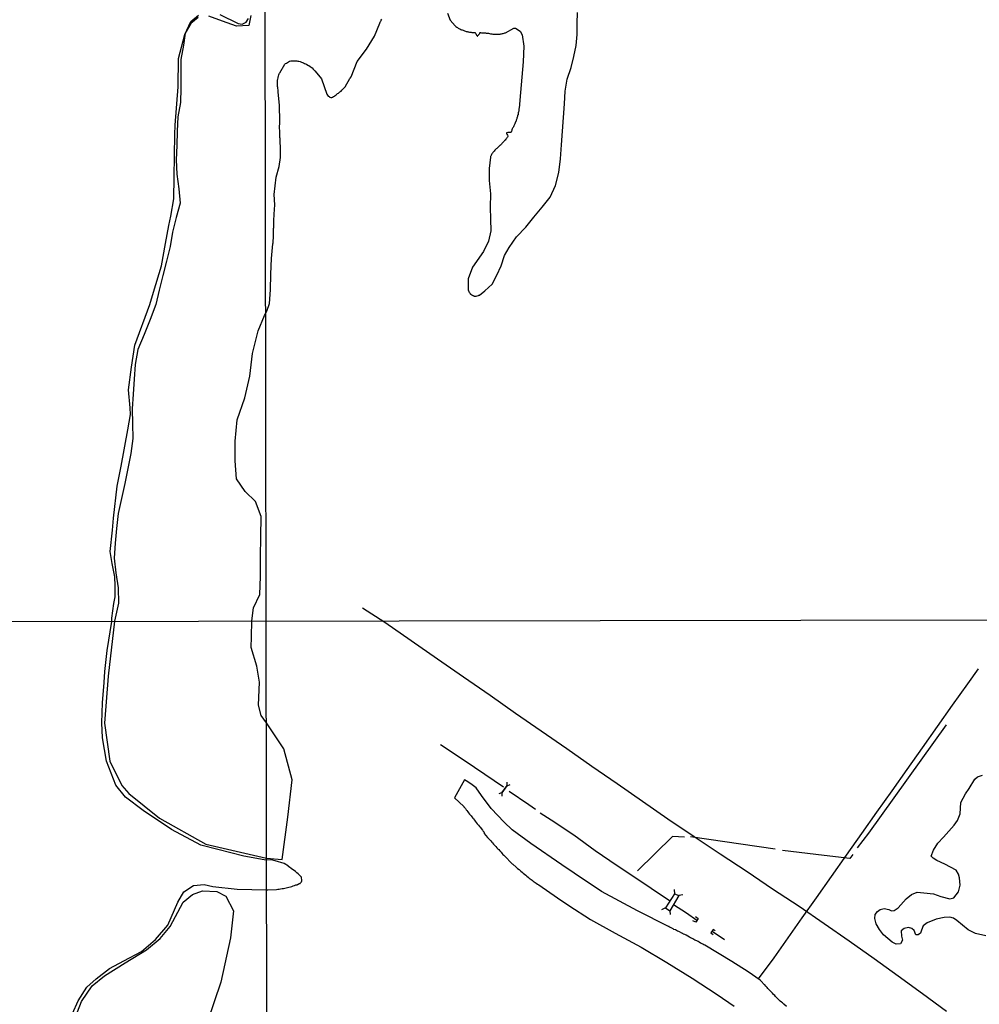
# Model space of a CAD drawing. Units: millimetres. Extents: x 180741 to 183152, y 1654879 to 1657654.
# Drawn here: x 181168 to 181384, y 1657010 to 1657232 of the extents above; entities that cross this region are included whole.
import ezdxf

# ---------------------------------------------------------------- set-up
doc = ezdxf.new("R2010")
doc.units = ezdxf.units.MM
doc.header["$MEASUREMENT"] = 0
for name, color, linetype in [('V-BANHADO', 102, 'Continuous'), ('V-LOTE', 10, 'Continuous'), ('V-PONTE_VIADUTO_PASSARELA', 2, 'Continuous'), ('V-QUADRA', 6, 'Continuous'), ('V-RIO', 71, 'Continuous'), ('V-TESTADA', 5, 'Continuous'), ('V-VALETA', 153, 'Continuous'), ('X-LIMITE_1000', 7, 'Continuous')]:
    doc.layers.add(name, color=color, linetype=linetype)

msp = doc.modelspace()

# ---------------------------------------------------------------- linework, layer by layer
at = {"layer": 'V-BANHADO'}
for points in [[(181207.81, 1657232.79), (181206.18, 1657231.42), (181204.89, 1657229.21), (181204.5, 1657226.51), (181203.89, 1657223.29), (181203.89, 1657220.07), (181203.91, 1657216.82), (181203.84, 1657213.6), (181203.23, 1657210.38), (181203.09, 1657207.13), (181202.95, 1657203.88), (181202.81, 1657200.63), (181202.97, 1657197.41), (181203.45, 1657194.16), (181203.74, 1657190.91), (181202.86, 1657187.64), (181202.02, 1657184.37), (181201.45, 1657181.1), (181200.63, 1657177.83), (181199.81, 1657174.56), (181199.02, 1657171.29), (181198.23, 1657168.02), (181196.98, 1657164.68), (181195.62, 1657161.27), (181194.19, 1657157.86), (181193.58, 1657154.5), (181193.35, 1657151.16), (181193.12, 1657147.82), (181192.89, 1657144.48), (181192.98, 1657141.14), (181193.07, 1657137.8), (181192.57, 1657134.42), (181191.94, 1657131.04), (181191.28, 1657127.66), (181190.51, 1657124.28), (181189.78, 1657120.9), (181189.35, 1657117.54), (181189.08, 1657114.18), (181188.85, 1657110.82), (181189.19, 1657107.48), (181189.76, 1657104.12), (181189.81, 1657100.65), (181188.91, 1657096.58), (181187.49, 1657084.19), (181186.67, 1657073.6), (181187.89, 1657065.04), (181190.54, 1657059.54), (181192.18, 1657057.71), (181199.11, 1657052.21), (181209.51, 1657046.3), (181223.23, 1657043.18), (181226.73, 1657042.88), (181228.04, 1657052.4), (181228.97, 1657060.84), (181227.11, 1657067.81), (181223.18, 1657073.69), (181222.01, 1657075.34), (181221.4, 1657077.64), (181221.64, 1657082.85), (181221, 1657086.46), (181219.72, 1657090.7), (181219.83, 1657093.05), (181219.91, 1657096.66), (181220.26, 1657099.62), (181221.73, 1657102.64), (181221.87, 1657106.7), (181221.89, 1657111.1), (181221.94, 1657115.61), (181221.99, 1657120.19), (181220.72, 1657123.57), (181218.43, 1657125.87), (181216.48, 1657128.69), (181216.16, 1657132.75), (181216.18, 1657137.22), (181216.57, 1657142.01), (181218.36, 1657146.95), (181219.49, 1657151.89), (181220.06, 1657156.95), (181221.33, 1657162.08), (181222.8, 1657165.59), (181223.02, 1657165.94), (181223.31, 1657166.51), (181223.88, 1657168.28), (181224.14, 1657171.31), (181224.19, 1657174.9), (181224.34, 1657178.42), (181224.67, 1657181.72), (181224.69, 1657181.98), (181224.71, 1657182.27), (181224.71, 1657182.53), (181224.76, 1657182.95), (181224.76, 1657183.12), (181224.76, 1657183.55), (181224.8, 1657183.76), (181224.8, 1657183.97), (181224.8, 1657184.14), (181224.8, 1657184.36), (181224.8, 1657184.53), (181224.8, 1657184.7), (181224.8, 1657184.87), (181224.82, 1657185.04), (181224.82, 1657185.21), (181224.84, 1657185.38), (181224.84, 1657185.55), (181224.84, 1657185.76), (181224.84, 1657185.93), (181224.84, 1657185.93), (181224.84, 1657186.1), (181224.86, 1657186.27), (181224.88, 1657186.48), (181224.88, 1657186.69), (181224.88, 1657186.86), (181224.88, 1657187.54), (181224.92, 1657187.84), (181224.92, 1657188.09), (181224.92, 1657188.39), (181225.07, 1657190.52), (181224.95, 1657192.83), (181225.37, 1657196.75), (181226.07, 1657199.17), (181226.39, 1657201.17), (181226.41, 1657203), (181226.39, 1657203.26), (181226.37, 1657203.47), (181226.37, 1657203.68), (181226.35, 1657203.94), (181226.33, 1657204.15), (181226.31, 1657204.36), (181226.28, 1657204.62), (181226.28, 1657204.83), (181226.28, 1657205.04), (181226.28, 1657205.3), (181226.28, 1657205.51), (181226.26, 1657205.72), (181226.24, 1657205.98), (181226.24, 1657206.19), (181226.24, 1657206.45), (181226.24, 1657206.7), (181226.24, 1657206.91), (181226.22, 1657207.12), (181226.2, 1657207.38), (181226.18, 1657207.63), (181226.24, 1657209.42), (181226.18, 1657212.95), (181225.86, 1657216), (181225.82, 1657216.26), (181225.82, 1657216.47), (181225.77, 1657216.73), (181225.75, 1657216.98), (181225.73, 1657217.19), (181225.73, 1657217.45), (181225.71, 1657217.7), (181225.73, 1657217.96), (181225.73, 1657218.21), (181225.73, 1657218.47), (181225.73, 1657218.68), (181225.77, 1657218.89), (181225.82, 1657219.15), (181225.86, 1657219.27), (181225.86, 1657219.36), (181225.95, 1657219.57), (181226.03, 1657219.83), (181226.11, 1657220.04), (181226.16, 1657220.18), (181226.22, 1657220.31), (181226.22, 1657220.32), (181227.33, 1657222.22), (181227.52, 1657222.39), (181227.73, 1657222.5), (181227.99, 1657222.65), (181228.2, 1657222.79), (181228.41, 1657222.9), (181228.67, 1657222.97), (181228.88, 1657222.99), (181229.13, 1657223.01), (181229.39, 1657223.03), (181229.6, 1657223.03), (181229.81, 1657223.03), (181230.07, 1657222.99), (181230.28, 1657222.94), (181230.54, 1657222.9), (181230.79, 1657222.82), (181231.11, 1657222.71), (181231.34, 1657222.6), (181231.56, 1657222.56), (181231.77, 1657222.43), (181232.02, 1657222.33), (181232.24, 1657222.24), (181232.55, 1657222.05), (181232.79, 1657221.92), (181233.04, 1657221.74), (181233.29, 1657221.56), (181233.5, 1657221.4), (181233.78, 1657221.14), (181233.99, 1657220.91), (181234.06, 1657220.85), (181234.1, 1657220.8), (181234.14, 1657220.76), (181234.19, 1657220.72), (181234.2, 1657220.7), (181235.65, 1657218.91), (181236.84, 1657215.49), (181236.97, 1657215.28), (181237.14, 1657215.06), (181237.33, 1657214.92), (181237.37, 1657214.9), (181237.5, 1657214.81), (181237.5, 1657214.81), (181237.5, 1657214.79), (181237.71, 1657214.75), (181237.93, 1657214.75), (181238.14, 1657214.81), (181238.35, 1657214.94), (181238.52, 1657215.02), (181238.73, 1657215.21), (181238.9, 1657215.32), (181239.07, 1657215.45), (181239.26, 1657215.6), (181239.43, 1657215.74), (181239.63, 1657215.89), (181239.79, 1657216), (181240.03, 1657216.19), (181240.2, 1657216.38), (181240.39, 1657216.55), (181240.51, 1657216.66), (181240.65, 1657216.83), (181240.79, 1657216.96), (181240.92, 1657217.08), (181240.95, 1657217.16), (181242.05, 1657219.02), (181242.15, 1657219.17), (181242.17, 1657219.31), (181242.28, 1657219.35), (181242.35, 1657219.4), (181243.66, 1657222.82), (181245.74, 1657225.63), (181247.59, 1657228.55), (181248.78, 1657231.47), (181248.88, 1657231.68), (181248.97, 1657231.89), (181249.01, 1657231.97), (181249.05, 1657232.08), (181249.09, 1657232.14), (181249.2, 1657232.36)], [(181219.67, 1657233.23), (181219.24, 1657231), (181216.41, 1657230.81), (181213.31, 1657231.93), (181210.21, 1657233.05)], [(181264.03, 1657233.73), (181264.67, 1657232.17), (181265.77, 1657230.87), (181265.94, 1657230.72), (181266.13, 1657230.59), (181266.32, 1657230.48), (181266.47, 1657230.4), (181266.64, 1657230.27), (181266.86, 1657230.21), (181267.03, 1657230.1), (181267.2, 1657230.02), (181267.2, 1657230.02), (181267.37, 1657229.97), (181267.58, 1657229.89), (181267.75, 1657229.83), (181267.92, 1657229.74), (181268.09, 1657229.7), (181268.3, 1657229.63), (181268.47, 1657229.61), (181268.64, 1657229.57), (181268.81, 1657229.55), (181269.02, 1657229.49), (181269.19, 1657229.44), (181269.36, 1657229.44), (181269.53, 1657229.4), (181269.74, 1657229.4), (181269.91, 1657229.36), (181270.08, 1657229.36), (181270.34, 1657229.36), (181270.29, 1657229.3), (181270.44, 1657229.13), (181270.5, 1657228.92), (181270.59, 1657228.76), (181270.72, 1657228.62), (181270.76, 1657228.59), (181270.85, 1657228.59), (181270.87, 1657228.68), (181271.01, 1657228.79), (181271.06, 1657228.89), (181271.14, 1657228.96), (181271.23, 1657229.04), (181271.31, 1657229.15), (181271.36, 1657229.32), (181271.42, 1657229.38), (181271.53, 1657229.38), (181271.7, 1657229.34), (181271.87, 1657229.32), (181272.04, 1657229.32), (181272.21, 1657229.32), (181272.42, 1657229.32), (181272.59, 1657229.29), (181272.76, 1657229.27), (181272.93, 1657229.27), (181273.14, 1657229.23), (181273.31, 1657229.23), (181273.54, 1657229.17), (181273.74, 1657229.1), (181273.91, 1657229.1), (181274.08, 1657229.06), (181274.25, 1657229.02), (181274.46, 1657229.02), (181274.63, 1657228.98), (181274.8, 1657228.98), (181274.97, 1657228.98), (181275.18, 1657228.98), (181275.35, 1657228.98), (181275.52, 1657228.98), (181275.69, 1657229.02), (181275.9, 1657229.04), (181276.07, 1657229.08), (181276.24, 1657229.1), (181276.46, 1657229.15), (181276.63, 1657229.19), (181276.8, 1657229.23), (181276.97, 1657229.29), (181277.16, 1657229.33), (181278.98, 1657230.34), (181279.43, 1657230.37), (181280.44, 1657229.65), (181280.89, 1657228.87), (181281.27, 1657226.33), (181281.12, 1657222.76), (181280.8, 1657219.33), (181280.54, 1657215.88), (181280.19, 1657212.35), (181280.15, 1657212.18), (181280.15, 1657212.01), (181280.13, 1657211.84), (181280.13, 1657211.67), (181280.06, 1657211.5), (181280.02, 1657211.29), (181280.02, 1657211.12), (181279.98, 1657210.99), (181279.98, 1657210.82), (181279.89, 1657210.78), (181279.87, 1657210.61), (181279.83, 1657210.44), (181279.76, 1657210.27), (181279.72, 1657210.1), (181279.68, 1657209.93), (181279.64, 1657209.76), (181279.55, 1657209.59), (181279.51, 1657209.42), (181279.43, 1657209.21), (181279.34, 1657209.04), (181279.23, 1657208.8), (181279.13, 1657208.65), (181279.06, 1657208.48), (181279, 1657208.31), (181278.92, 1657208.14), (181278.83, 1657207.95), (181278.74, 1657207.8), (181278.74, 1657207.8), (181278.66, 1657207.63), (181278.6, 1657207.46), (181278.57, 1657207.29), (181278.49, 1657207.12), (181278.39, 1657206.93), (181278.34, 1657206.85), (181278.2, 1657206.85), (181278.03, 1657206.85), (181277.86, 1657206.85), (181277.64, 1657206.8), (181277.37, 1657206.78), (181277.39, 1657206.78), (181277.39, 1657206.66), (181277.47, 1657206.49), (181277.62, 1657206.25), (181277.7, 1657206.11), (181277.66, 1657205.95), (181277.56, 1657205.81), (181277.52, 1657205.72), (181277.47, 1657205.66), (181277.34, 1657205.51), (181277.22, 1657205.3), (181277.07, 1657205.13), (181276.94, 1657205), (181276.86, 1657204.87), (181276.71, 1657204.72), (181276.56, 1657204.57), (181276.41, 1657204.45), (181276.33, 1657204.34), (181276.22, 1657204.21), (181276.11, 1657204.08), (181275.99, 1657204), (181275.9, 1657203.94), (181275.86, 1657203.85), (181275.75, 1657203.81), (181275.62, 1657203.68), (181275.48, 1657203.53), (181275.35, 1657203.4), (181275.18, 1657203.26), (181275.05, 1657203.15), (181274.92, 1657203.04), (181274.86, 1657202.96), (181274.73, 1657202.88), (181274.58, 1657202.64), (181274.43, 1657202.49), (181274.31, 1657202.32), (181274.18, 1657202.2), (181274.09, 1657202.03), (181273.99, 1657201.86), (181273.88, 1657201.65), (181273.82, 1657201.48), (181273.77, 1657201.43), (181273.77, 1657201.32), (181273.73, 1657201.28), (181273.43, 1657198.71), (181273.44, 1657195.97), (181273.73, 1657193.02), (181273.68, 1657190.01), (181273.77, 1657187.27), (181273.86, 1657184.69), (181273.31, 1657182.31), (181272.21, 1657179.96), (181269.7, 1657176.44), (181268.72, 1657173.8), (181268.74, 1657171.36), (181268.74, 1657171.23), (181268.78, 1657171.23), (181268.8, 1657171.1), (181268.85, 1657171.02), (181268.89, 1657170.89), (181268.96, 1657170.8), (181268.98, 1657170.72), (181269.06, 1657170.63), (181269.1, 1657170.51), (181269.19, 1657170.51), (181269.23, 1657170.38), (181269.29, 1657170.38), (181269.51, 1657170.21), (181269.63, 1657170.12), (181269.78, 1657170.08), (181269.89, 1657170.06), (181269.93, 1657169.99), (181270.04, 1657169.99), (181270.08, 1657169.95), (181270.34, 1657169.93), (181270.55, 1657169.91), (181270.76, 1657169.97), (181271.02, 1657170.06), (181271.14, 1657170.13), (181271.21, 1657170.15), (181271.28, 1657170.13), (181272.46, 1657171.15), (181274.12, 1657172.62), (181275.15, 1657174.63), (181276.13, 1657176.74), (181276.93, 1657179.08), (181277.93, 1657180.87), (181279.61, 1657183.31), (181281.69, 1657185.47), (181283.51, 1657187.75), (181283.51, 1657187.75), (181285.44, 1657189.99), (181287.23, 1657192.23), (181288.4, 1657194.85), (181289.2, 1657197.8), (181289.53, 1657200.92), (181289.76, 1657204.03), (181289.97, 1657207.14), (181290.2, 1657210.25), (181290.46, 1657213.27), (181290.61, 1657216.18), (181291.08, 1657218.89), (181291.98, 1657221.46), (181292.53, 1657223.96), (181293.08, 1657226.46), (181293.27, 1657228.94), (181293.33, 1657231.42), (181293.41, 1657233.9)], [(181385.54, 1657025.64), (181383.16, 1657026.15), (181381.51, 1657027.03), (181378.99, 1657029.08), (181378.18, 1657029.61), (181377.41, 1657029.88), (181376.11, 1657029.81), (181374.29, 1657029.41), (181372.28, 1657028.57), (181371.38, 1657027.87), (181371.02, 1657026.92), (181370.78, 1657026.23), (181370.25, 1657025.85), (181369.75, 1657025.85), (181369.36, 1657026.83), (181368.8, 1657027.3), (181368.03, 1657027.54), (181367.1, 1657027.32), (181366.42, 1657026.79), (181366.51, 1657025.59), (181366.74, 1657024.68), (181366.26, 1657023.85), (181365.28, 1657023.73), (181364.36, 1657024.18), (181362.43, 1657025.9), (181361.53, 1657027.05), (181360.76, 1657028.34), (181360.45, 1657029.58), (181360.54, 1657030.42), (181361.1, 1657031.13), (181361.7, 1657031.6), (181362.59, 1657031.78), (181363.6, 1657031.56), (181364.25, 1657031.3), (181364.85, 1657031.38), (181365.7, 1657031.99), (181367.52, 1657034.02), (181368.77, 1657034.99), (181370.01, 1657035.47), (181371.52, 1657035.35), (181373.68, 1657035.08), (181375.32, 1657034.48), (181377.36, 1657034.01), (181378.31, 1657034.22), (181379.32, 1657035.58), (181379.71, 1657037.06), (181379.59, 1657038.69), (181379.33, 1657039.56), (181378.84, 1657040.49), (181376.27, 1657041.83), (181374.44, 1657042.6), (181373.62, 1657043.16), (181373.18, 1657043.61), (181373.69, 1657044.98), (181374.7, 1657046.56), (181375.92, 1657047.88), (181378.33, 1657050.63), (181379.11, 1657051.69), (181379.73, 1657053.13), (181379.85, 1657055.69), (181380.92, 1657057.67), (181381.71, 1657058.86), (181383.01, 1657060.96), (181383.61, 1657061.53), (181384.77, 1657061.85)], [(181179.29, 1657005.21), (181181.49, 1657010.82), (181183.87, 1657014.33), (181186.65, 1657016.63), (181191.31, 1657019.55), (181196.17, 1657022.51), (181199.2, 1657025.05), (181201.45, 1657027.73), (181204.38, 1657033.24), (181206.51, 1657035), (181208.77, 1657035.77), (181211.98, 1657035.67), (181214.04, 1657034.57), (181215.74, 1657031.29), (181215.12, 1657025.21), (181212.91, 1657015.19), (181209.94, 1657006.32)]]:
    msp.add_lwpolyline(points, dxfattribs=at)
at = {"layer": 'V-LOTE'}
for points in [[(181249.88, 1657096.34), (181244.88, 1657099.53)], [(181376.62, 1657008.61), (181371.23, 1657012.57), (181365.76, 1657016.53), (181360.29, 1657020.49), (181354.65, 1657024.41), (181349.06, 1657028.33), (181343.4, 1657032.25), (181337.39, 1657036.17), (181331.63, 1657040.11), (181325.6, 1657044.05), (181319.73, 1657048.01), (181313.78, 1657051.97), (181308.08, 1657055.93), (181302.3, 1657059.89), (181296.62, 1657063.85), (181291, 1657067.81), (181285.2, 1657071.77), (181279.42, 1657075.81), (181273.64, 1657079.87), (181267.67, 1657083.95), (181261.76, 1657088.08), (181255.85, 1657092.21), (181249.88, 1657096.34)], [(181334.23, 1657015.91), (181337.73, 1657020.71), (181340.88, 1657025.17), (181344.05, 1657029.69), (181347.3, 1657034.21), (181350.69, 1657039.04), (181354.08, 1657043.87), (181357.5, 1657048.7), (181360.92, 1657053.53), (181364.34, 1657058.36), (181367.76, 1657063.19), (181371.18, 1657068.02), (181374.6, 1657072.85), (181378.02, 1657077.68), (181381.46, 1657082.47), (181383.85, 1657085.87)]]:
    msp.add_lwpolyline(points, dxfattribs=at)
at = {"layer": 'V-PONTE_VIADUTO_PASSARELA'}
for points in [[(181277.41, 1657060.31), (181277.42, 1657059.55), (181276.21, 1657057.89), (181275.62, 1657057.67)], [(181276.36, 1657057.12), (181276.35, 1657057.86), (181277.53, 1657059.47), (181278.22, 1657059.75)], [(181315.17, 1657036.06), (181315.23, 1657035.12), (181313.2, 1657031.93), (181312.35, 1657031.52)], [(181317.13, 1657034.87), (181316.25, 1657034.72), (181314.19, 1657031.28), (181314.32, 1657030.46)], [(181315.23, 1657035.12), (181316.25, 1657034.72)], [(181313.2, 1657031.93), (181314.19, 1657031.28)], [(181319.98, 1657029.99), (181320.6, 1657029.59), (181320.09, 1657028.76), (181319.43, 1657029.02)], [(181324.44, 1657026.76), (181324.01, 1657027.1), (181323.46, 1657026.33), (181323.97, 1657025.91)]]:
    msp.add_lwpolyline(points, dxfattribs=at)
at = {"layer": 'V-QUADRA'}
for points in [[(181179.41, 1657008.15), (181180.73, 1657011.02), (181182.71, 1657014.1), (181184.77, 1657015.93), (181187.81, 1657018.24), (181191.05, 1657020.01), (181195.01, 1657022.13), (181198.17, 1657024.78), (181200.96, 1657028.08), (181203.24, 1657033.21), (181204.56, 1657035.56), (181206.76, 1657037.03), (181209.15, 1657037.22), (181211.13, 1657036.78), (181216.56, 1657036.19), (181223.24, 1657036.04), (181223.53, 1657036.01), (181225.5, 1657036.12), (181225.8, 1657036.14), (181226.1, 1657036.18), (181226.4, 1657036.27), (181226.74, 1657036.31), (181227.04, 1657036.31), (181227.34, 1657036.4), (181227.64, 1657036.44), (181227.98, 1657036.52), (181228.28, 1657036.61), (181228.62, 1657036.7), (181228.92, 1657036.8), (181229.22, 1657036.91), (181229.52, 1657037.02), (181229.82, 1657037.12), (181230.12, 1657037.17), (181230.27, 1657037.21), (181230.31, 1657037.3), (181230.42, 1657037.29), (181230.44, 1657037.32), (181230.58, 1657037.42), (181230.78, 1657037.47), (181230.87, 1657037.59), (181230.93, 1657037.64), (181231.03, 1657037.73), (181231.08, 1657037.87), (181231.18, 1657037.9), (181231.18, 1657038.03), (181231.18, 1657038.37), (181231.1, 1657038.67), (181231.08, 1657038.86), (181230.95, 1657039), (181230.67, 1657039.31), (181230.37, 1657039.6), (181230.07, 1657039.88), (181229.75, 1657040.12), (181229.43, 1657040.35), (181229.11, 1657040.61), (181228.75, 1657040.84), (181228.43, 1657041.1), (181228.36, 1657041.16), (181228.3, 1657041.21), (181228.17, 1657041.3), (181228.16, 1657041.34), (181227.18, 1657041.94), (181225.16, 1657042.54), (181224.37, 1657042.76), (181223.23, 1657042.72), (181222.66, 1657042.79), (181218.07, 1657043.63), (181212.27, 1657045.1), (181208.38, 1657046.06), (181201.77, 1657049.65), (181195.37, 1657053.94), (181191.44, 1657056.94), (181189.24, 1657059.62), (181187.15, 1657065.02), (181186.18, 1657070.28), (181186.07, 1657073.69), (181186.22, 1657078.17), (181186.57, 1657082.81), (181186.75, 1657085.27), (181187.3, 1657089.97), (181188.33, 1657096.57), (181188.33, 1657097.28), (181188.74, 1657100.57), (181189.11, 1657102.13), (181189.07, 1657104.57), (181189, 1657106.59), (181188.38, 1657109.63), (181187.96, 1657112.32), (181188.5, 1657117.11), (181188.7, 1657119.86), (181189.52, 1657127.09), (181190.41, 1657131.58), (181191.94, 1657139.78), (181192.52, 1657143.24), (181192.46, 1657144.75), (181192.05, 1657148.81), (181192.75, 1657153.92), (181193.51, 1657158.83), (181196.87, 1657168.07), (181197.69, 1657170.82), (181199.49, 1657176.79), (181200.45, 1657181.79), (181201.19, 1657185.89), (181201.61, 1657187.96), (181202.34, 1657191.87), (181202.42, 1657196.74), (181202.56, 1657206.41), (181202.6, 1657208.49), (181203.28, 1657217.11), (181203.34, 1657223.5), (181204.77, 1657228.91), (181206.11, 1657231.87), (181207.9, 1657233.3)], [(181212.72, 1657233.42), (181216.8, 1657231.45), (181217.75, 1657231.3), (181218.64, 1657231.72), (181219.16, 1657232.53)], [(181340.55, 1657009.7), (181339.9, 1657010.23), (181339.6, 1657010.51), (181339.37, 1657010.7), (181339.13, 1657010.92), (181338.88, 1657011.16), (181338.7, 1657011.28), (181338.51, 1657011.52), (181338.3, 1657011.73), (181338.02, 1657011.99), (181337.87, 1657012.18), (181337.63, 1657012.44), (181337.4, 1657012.71), (181337.14, 1657012.95), (181336.95, 1657013.14), (181336.8, 1657013.31), (181336.52, 1657013.57), (181336.35, 1657013.76), (181336.16, 1657014.02), (181335.88, 1657014.28), (181335.62, 1657014.58), (181335.48, 1657014.7), (181334.85, 1657015.41), (181334.62, 1657015.64), (181331.88, 1657017.5), (181328.18, 1657019.88), (181322.14, 1657023.54), (181321.86, 1657023.64), (181321.65, 1657023.76), (181321.35, 1657023.89), (181321.13, 1657024.02), (181320.86, 1657024.21), (181320.58, 1657024.36), (181320.32, 1657024.49), (181320.11, 1657024.58), (181319.89, 1657024.7), (181319.6, 1657024.83), (181319.4, 1657024.96), (181319.08, 1657025.11), (181318.87, 1657025.22), (181318.68, 1657025.31), (181317.91, 1657025.77), (181317.59, 1657025.92), (181317.33, 1657026.03), (181317.12, 1657026.14), (181317.05, 1657026.16), (181316.24, 1657026.59), (181315.92, 1657026.73), (181315.71, 1657026.84), (181315.47, 1657026.97), (181315.15, 1657027.1), (181314.95, 1657027.25), (181314.38, 1657027.53), (181314.17, 1657027.61), (181314.17, 1657027.61), (181314.04, 1657027.72), (181313.94, 1657027.76), (181306.91, 1657031.31), (181298.8, 1657035.64), (181292.63, 1657039.79), (181289.87, 1657041.67), (181282.87, 1657046.49), (181278.65, 1657049.58), (181276.83, 1657051.31), (181273.93, 1657054.38), (181271.73, 1657057.3), (181270.52, 1657058.99), (181269.28, 1657059.91), (181268.27, 1657060.63), (181267.87, 1657060.84), (181265.66, 1657056.78), (181267.71, 1657054.84), (181267.74, 1657054.78), (181267.76, 1657054.72), (181267.82, 1657054.63), (181267.89, 1657054.57), (181268.08, 1657054.37), (181268.27, 1657054.1), (181268.42, 1657053.88), (181268.61, 1657053.59), (181268.76, 1657053.41), (181269, 1657053.12), (181269.19, 1657052.92), (181269.38, 1657052.69), (181269.51, 1657052.49), (181269.74, 1657052.22), (181269.92, 1657052), (181270.15, 1657051.71), (181270.28, 1657051.51), (181270.54, 1657051.21), (181270.75, 1657050.91), (181271.01, 1657050.61), (181271.24, 1657050.34), (181271.39, 1657050.19), (181271.91, 1657049.48), (181272.03, 1657049.29), (181272.08, 1657049.22), (181272.12, 1657049.18), (181272.23, 1657049.1), (181272.29, 1657048.93), (181272.36, 1657048.69), (181273.08, 1657047.85), (181273.36, 1657047.54), (181273.66, 1657047.22), (181273.83, 1657047.04), (181274.04, 1657046.79), (181274.24, 1657046.62), (181274.45, 1657046.34), (181274.75, 1657046.02), (181274.94, 1657045.8), (181275.17, 1657045.51), (181275.37, 1657045.29), (181275.6, 1657045.08), (181275.84, 1657044.8), (181276.16, 1657044.48), (181276.33, 1657044.28), (181276.56, 1657044.01), (181276.76, 1657043.81), (181277.06, 1657043.54), (181277.25, 1657043.3), (181277.42, 1657043.13), (181278.15, 1657042.4), (181278.44, 1657042.13), (181278.66, 1657041.91), (181278.77, 1657041.81), (181279.56, 1657041.14), (181279.86, 1657040.84), (181280.2, 1657040.59), (181280.39, 1657040.42), (181280.63, 1657040.2), (181280.9, 1657039.99), (181281.16, 1657039.75), (181281.42, 1657039.54), (181281.7, 1657039.33), (181281.97, 1657039.09), (181282.28, 1657038.86), (181282.49, 1657038.66), (181282.7, 1657038.53), (181282.96, 1657038.34), (181283.17, 1657038.19), (181283.39, 1657038), (181283.64, 1657037.81), (181283.86, 1657037.68), (181284.09, 1657037.51), (181284.32, 1657037.32), (181284.63, 1657037.13), (181284.65, 1657037.13), (181288.84, 1657034.18), (181291.39, 1657032.49), (181296.34, 1657029.34), (181301.86, 1657026.21), (181307.78, 1657023.08), (181313.55, 1657019.61), (181319.24, 1657016.06), (181324.88, 1657012.41), (181328.73, 1657009.8)]]:
    msp.add_lwpolyline(points, dxfattribs=at)
at = {"layer": 'V-RIO'}
for points in [[(181179.41, 1657008.15), (181180.73, 1657011.02), (181182.71, 1657014.1), (181184.77, 1657015.93), (181187.81, 1657018.24), (181191.05, 1657020.01), (181195.01, 1657022.13), (181198.17, 1657024.78), (181200.96, 1657028.08), (181203.24, 1657033.21), (181204.56, 1657035.56), (181206.76, 1657037.03), (181209.15, 1657037.22), (181211.13, 1657036.78), (181216.56, 1657036.19), (181223.24, 1657036.04), (181223.53, 1657036.01), (181225.5, 1657036.12), (181225.8, 1657036.14), (181226.1, 1657036.18), (181226.4, 1657036.27), (181226.74, 1657036.31), (181227.04, 1657036.31), (181227.34, 1657036.4), (181227.64, 1657036.44), (181227.98, 1657036.52), (181228.28, 1657036.61), (181228.62, 1657036.7), (181228.92, 1657036.8), (181229.22, 1657036.91), (181229.52, 1657037.02), (181229.82, 1657037.12), (181230.12, 1657037.17), (181230.27, 1657037.21), (181230.31, 1657037.3), (181230.42, 1657037.29), (181230.44, 1657037.32), (181230.58, 1657037.42), (181230.78, 1657037.47), (181230.87, 1657037.59), (181230.93, 1657037.64), (181231.03, 1657037.73), (181231.08, 1657037.87), (181231.18, 1657037.9), (181231.18, 1657038.03), (181231.18, 1657038.37), (181231.1, 1657038.67), (181231.08, 1657038.86), (181230.95, 1657039), (181230.67, 1657039.31), (181230.37, 1657039.6), (181230.07, 1657039.88), (181229.75, 1657040.12), (181229.43, 1657040.35), (181229.11, 1657040.61), (181228.75, 1657040.84), (181228.43, 1657041.1), (181228.36, 1657041.16), (181228.3, 1657041.21), (181228.17, 1657041.3), (181228.16, 1657041.34), (181227.18, 1657041.94), (181225.16, 1657042.54), (181224.37, 1657042.76), (181223.23, 1657042.72), (181222.66, 1657042.79), (181218.07, 1657043.63), (181212.27, 1657045.1), (181208.38, 1657046.06), (181201.77, 1657049.65), (181195.37, 1657053.94), (181191.44, 1657056.94), (181189.24, 1657059.62), (181187.15, 1657065.02), (181186.18, 1657070.28), (181186.07, 1657073.69), (181186.22, 1657078.17), (181186.57, 1657082.81), (181186.75, 1657085.27), (181187.3, 1657089.97), (181188.33, 1657096.57), (181188.33, 1657097.28), (181188.74, 1657100.57), (181189.11, 1657102.13), (181189.07, 1657104.57), (181189, 1657106.59), (181188.38, 1657109.63), (181187.96, 1657112.32), (181188.5, 1657117.11), (181188.7, 1657119.86), (181189.52, 1657127.09), (181190.41, 1657131.58), (181191.94, 1657139.78), (181192.52, 1657143.24), (181192.46, 1657144.75), (181192.05, 1657148.81), (181192.75, 1657153.92), (181193.51, 1657158.83), (181196.87, 1657168.07), (181197.69, 1657170.82), (181199.49, 1657176.79), (181200.45, 1657181.79), (181201.19, 1657185.89), (181201.61, 1657187.96), (181202.34, 1657191.87), (181202.42, 1657196.74), (181202.56, 1657206.41), (181202.6, 1657208.49), (181203.28, 1657217.11), (181203.34, 1657223.5), (181204.77, 1657228.91), (181206.11, 1657231.87), (181207.9, 1657233.3)], [(181212.72, 1657233.42), (181216.8, 1657231.45), (181217.75, 1657231.3), (181218.64, 1657231.72), (181219.16, 1657232.53)]]:
    msp.add_lwpolyline(points, dxfattribs=at)
at = {"layer": 'V-TESTADA'}
msp.add_lwpolyline([(181376.62, 1657008.61), (181371.23, 1657012.57), (181365.76, 1657016.53), (181360.29, 1657020.49), (181354.65, 1657024.41), (181349.06, 1657028.33), (181343.4, 1657032.25), (181337.39, 1657036.17), (181331.63, 1657040.11), (181325.6, 1657044.05), (181319.73, 1657048.01), (181313.78, 1657051.97), (181308.08, 1657055.93), (181302.3, 1657059.89), (181296.62, 1657063.85), (181291, 1657067.81), (181285.2, 1657071.77), (181279.42, 1657075.81), (181273.64, 1657079.87), (181267.67, 1657083.95), (181261.76, 1657088.08), (181255.85, 1657092.21), (181249.88, 1657096.34)], dxfattribs=at)
at = {"layer": 'V-VALETA'}
for points in [[(181376.55, 1657073.23), (181359.01, 1657048.82)], [(181262.5, 1657068.79), (181267.78, 1657065.26), (181272.5, 1657062.11), (181276.69, 1657059.27)], [(181277.97, 1657058.27), (181282.42, 1657055.24), (181283.91, 1657054.18)], [(181284.98, 1657053.41), (181287.44, 1657051.79), (181292.54, 1657048.41), (181297.38, 1657044.91), (181302.34, 1657041.47), (181307.48, 1657038.09), (181312.58, 1657034.67), (181314.25, 1657033.57)], [(181359.01, 1657048.82), (181356.45, 1657045.47)], [(181317.55, 1657047.92), (181314.83, 1657048.07), (181306.91, 1657040.29)], [(181338, 1657045.2), (181318.9, 1657047.95)], [(181355.51, 1657043.96), (181354.86, 1657043.1), (181349.05, 1657043.75), (181339.63, 1657044.89)], [(181315.07, 1657032.74), (181317.96, 1657030.81), (181320.33, 1657029.16)], [(181323.74, 1657026.72), (181326.51, 1657024.82)]]:
    msp.add_lwpolyline(points, dxfattribs=at)
at = {"layer": 'X-LIMITE_1000'}
for p, q in [((181226.94, 1654879.41), (181222.19, 1657650.88)), ((183148.97, 1657099.76), (180741.68, 1657095.8))]:
    msp.add_line(p, q, dxfattribs=at)

doc.saveas('drawing.dxf')
